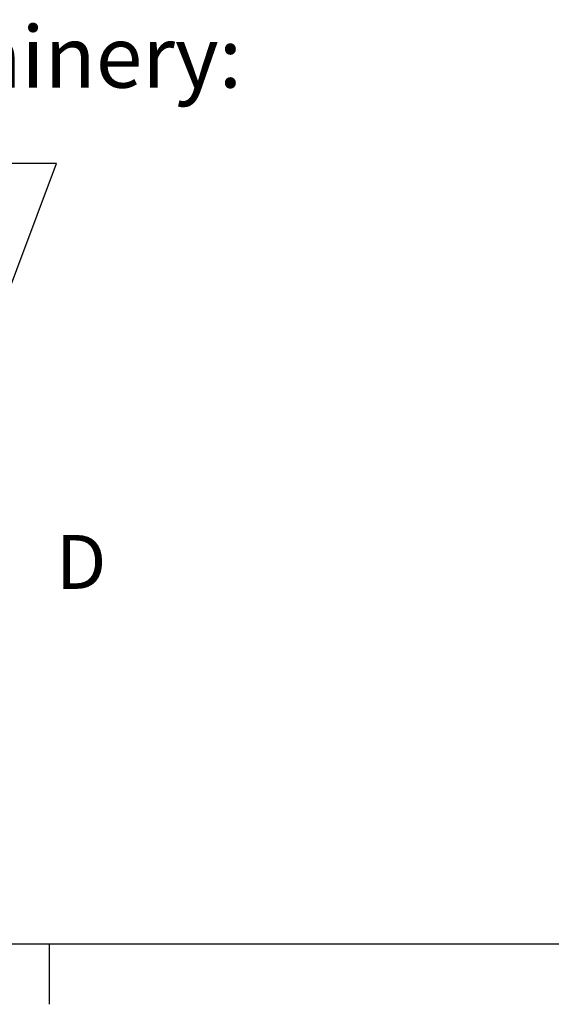
# Model space of a CAD drawing. Extents: x 5 to 1485, y 5 to 302.
# Drawn here: x 73 to 108, y 11 to 75 of the extents above; entities that cross this region are included whole.
import ezdxf

# ---------------------------------------------------------------- set-up
doc = ezdxf.new("R2010")
doc.units = 0
doc.header["$LTSCALE"] = 0.5
doc.header["$MEASUREMENT"] = 0
doc.layers.get('0').update_dxf_attribs({"linetype": 'CONTINUOUS'})
doc.styles.add('LD', font='ARIALUNI.TTF')

# ---------------------------------------------------------------- blocks, each defined once
blk = doc.blocks.new('BORD_CIBES')
for p, q in [((400, 0), (0, 0)), ((60, 0), (60, -3.9))]:
    blk.add_line(p, q)
blk = doc.blocks.new('LD_20210419062946_00000007')
blk.add_blockref('BORD_CIBES', (0, 0))
blk = doc.blocks.new('LD_20210419062947_0000008A')
for p, q in [((1297.6, 978.8), (1722.7, 2108.9)), ((1722.7, 2108.9), (1472.7, 2108.9))]:
    blk.add_line(p, q)
blk.add_solid([(1236, 815), (1270.3, 989.1), (1324.9, 968.5), (1236, 815)])
at = {"insert": (755.8, 2033.9), "char_height": 150, "attachment_point": 8, "style": 'LD'}
blk.add_mtext('\\fArial Unicode MS|b0|i0|u0;\\C256;E=Shield wall', dxfattribs=at)

msp = doc.modelspace()

# ---------------------------------------------------------------- block references
msp.add_blockref('LD_20210419062946_00000007', (15, 15))
at = {"xscale": 0.02, "yscale": 0.02, "zscale": 0.02}
msp.add_blockref('LD_20210419062947_0000008A', (41.03, 23.53), dxfattribs=at)

# ---------------------------------------------------------------- texts
at = {"style": 'LD'}
for s, insert, char_height, attachment_point in [('\\fArial Unicode MS|b0|i0|u1;\\C256;Positioning of machinery:', (55.03, 72.63), 4, 5), ('\\fArial Unicode MS|b0|i0|u0;\\C256;D', (75.435, 39.83), 3.5, 4)]:
    msp.add_mtext(s, dxfattribs=dict(at, insert=insert, char_height=char_height, attachment_point=attachment_point))

doc.saveas('drawing.dxf')
